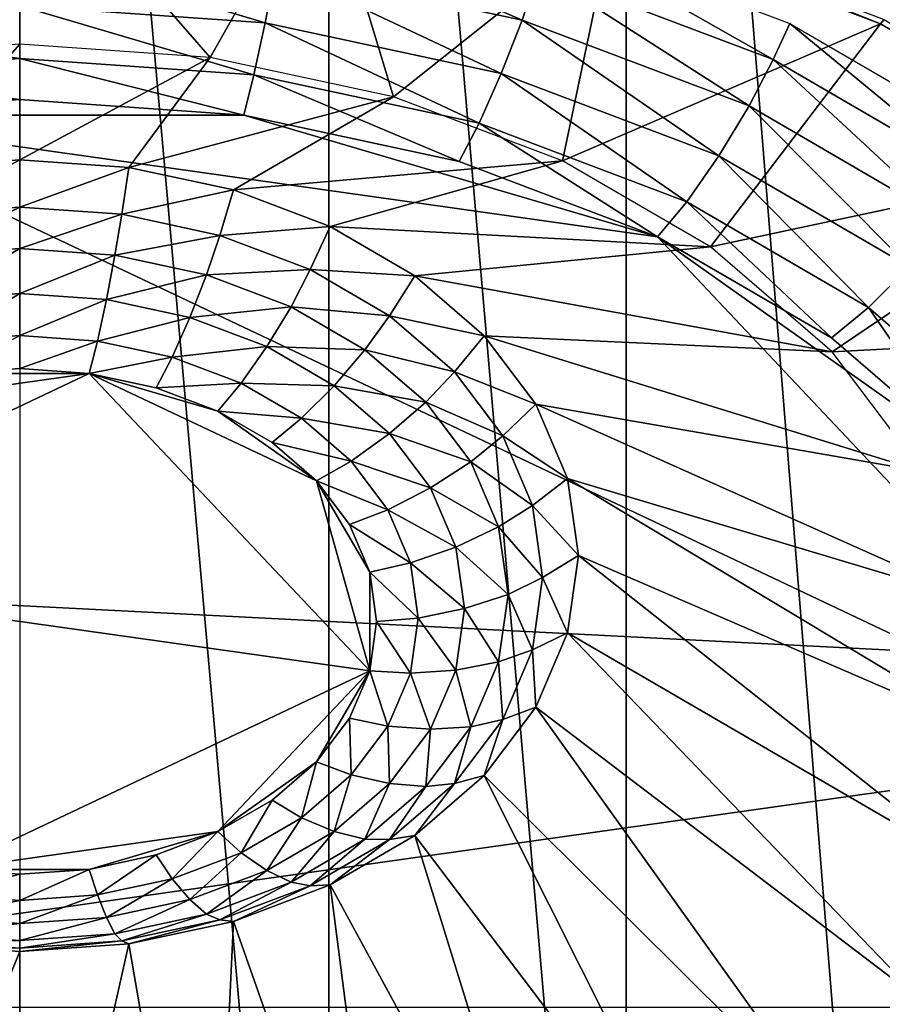
# Model space of a CAD drawing. Extents: x -0.77 to 0.46, y -0.04 to 0.05.
# Drawn here: x 0.1 to 0.11, y -0.03 to -0.01 of the extents above; entities that cross this region are included whole.
import ezdxf

# ---------------------------------------------------------------- set-up
doc = ezdxf.new("R2010")
doc.units = 0
doc.header["$MEASUREMENT"] = 0
doc.layers.get('0').update_dxf_attribs({"linetype": 'CONTINUOUS'})

msp = doc.modelspace()

# ---------------------------------------------------------------- linework, layer by layer
for points in [[(0.230498, 0.039, 0.035416), (0.230498, -0.039, 0.035416), (-0.772045, -0.039, 0.035416)], [(0.230498, 0.039, 0.035416), (-0.772045, -0.039, 0.035416), (-0.772045, 0.039, 0.035416)], [(0.230498, -0.02518, 0.062448), (0.230498, 0.02518, 0.062448), (-0.754452, 0.025179, 0.062448)], [(0.230498, -0.02518, 0.062448), (-0.754452, 0.025179, 0.062448), (-0.754452, -0.02518, 0.062448)], [(0.113942, -0.039189, -0.036834), (0.113942, 0.019255, 0.021829), (0.109361, 0.01752, 0.023557)], [(0.109361, -0.040924, -0.035105), (0.109361, 0.01752, 0.023557), (0.10439, 0.016452, 0.024622)], [(0.113942, -0.039189, -0.036834), (0.109361, 0.01752, 0.023557), (0.109361, -0.040924, -0.035105)], [(0.10439, -0.041992, -0.034041), (0.10439, 0.016452, 0.024622), (0.09922, 0.016091, 0.024981)], [(0.109361, -0.040924, -0.035105), (0.10439, 0.016452, 0.024622), (0.10439, -0.041992, -0.034041)], [(0.10439, -0.041992, -0.034041), (0.09922, 0.016091, 0.024981), (0.09922, -0.042353, -0.033682)], [(0.09922, -0.005652, -0.071088), (0.104273, -0.006004, -0.070737), (0.102407, -0.009303, -0.060756)], [(0.09922, -0.005652, -0.071088), (0.102407, -0.009303, -0.060756), (0.09922, -0.009081, -0.060977)], [(0.104273, -0.006004, -0.070737), (0.105471, -0.009962, -0.0601), (0.102407, -0.009303, -0.060756)], [(0.104273, -0.006004, -0.070737), (0.109132, -0.007048, -0.069696), (0.105471, -0.009962, -0.0601)], [(0.10762, -0.008678, -0.066163), (0.103502, -0.007793, -0.067045), (0.103643, -0.006941, -0.067193)], [(0.10762, -0.008678, -0.066163), (0.103643, -0.006941, -0.067193), (0.107897, -0.007855, -0.066283)], [(0.109132, -0.007048, -0.069696), (0.108295, -0.011031, -0.059034), (0.105471, -0.009962, -0.0601)], [(0.109132, -0.007048, -0.069696), (0.11361, -0.008744, -0.068007), (0.108295, -0.011031, -0.059034)], [(0.109176, -0.006964, -0.069764), (0.11361, -0.008744, -0.068007), (0.109132, -0.007048, -0.069696)], [(0.11361, -0.008744, -0.068007), (0.109132, -0.007048, -0.069696), (0.109132, -0.007048, -0.069696)], [(0.11361, -0.008744, -0.068007), (0.109132, -0.007048, -0.069696), (0.11361, -0.008744, -0.068007)], [(0.109176, -0.006964, -0.069764), (0.113674, -0.008667, -0.068067), (0.11361, -0.008744, -0.068007)], [(0.108089, -0.007219, -0.066302), (0.111817, -0.00934, -0.064804), (0.107897, -0.007855, -0.066283)], [(0.108089, -0.007219, -0.066302), (0.112096, -0.008736, -0.06479), (0.111817, -0.00934, -0.064804)], [(0.103324, -0.008725, -0.06671), (0.09922, -0.008439, -0.066995), (0.09922, -0.007494, -0.067342)], [(0.103324, -0.008725, -0.06671), (0.09922, -0.007494, -0.067342), (0.103502, -0.007793, -0.067045)], [(0.09922, -0.008439, -0.066995), (0.095116, -0.008725, -0.06671), (0.094937, -0.007793, -0.067045)], [(0.107271, -0.009573, -0.065865), (0.103324, -0.008725, -0.06671), (0.103502, -0.007793, -0.067045)], [(0.107271, -0.009573, -0.065865), (0.103502, -0.007793, -0.067045), (0.10762, -0.008678, -0.066163)], [(0.111416, -0.010115, -0.064731), (0.10762, -0.008678, -0.066163), (0.107897, -0.007855, -0.066283)], [(0.111416, -0.010115, -0.064731), (0.107897, -0.007855, -0.066283), (0.111817, -0.00934, -0.064804)], [(0.09922, -0.009322, -0.066512), (0.095116, -0.008725, -0.06671), (0.09922, -0.008439, -0.066995)], [(0.103136, -0.009595, -0.066239), (0.09922, -0.009322, -0.066512), (0.09922, -0.008439, -0.066995)], [(0.103136, -0.009595, -0.066239), (0.09922, -0.008439, -0.066995), (0.103324, -0.008725, -0.06671)], [(0.110908, -0.01095, -0.064493), (0.107271, -0.009573, -0.065865), (0.10762, -0.008678, -0.066163)], [(0.110908, -0.01095, -0.064493), (0.10762, -0.008678, -0.066163), (0.111416, -0.010115, -0.064731)], [(0.113674, -0.008667, -0.068067), (0.117534, -0.011026, -0.065734), (0.11361, -0.008744, -0.068007)], [(0.09922, -0.009322, -0.066512), (0.095304, -0.009595, -0.066239), (0.095116, -0.008725, -0.06671)], [(0.106901, -0.010404, -0.065433), (0.103136, -0.009595, -0.066239), (0.103324, -0.008725, -0.06671)], [(0.106901, -0.010404, -0.065433), (0.103324, -0.008725, -0.06671), (0.107271, -0.009573, -0.065865)], [(0.11361, -0.008744, -0.068007), (0.110771, -0.01247, -0.0576), (0.108295, -0.011031, -0.059034)], [(0.11361, -0.008744, -0.068007), (0.117534, -0.011026, -0.065734), (0.110771, -0.01247, -0.0576)], [(0.112096, -0.008736, -0.06479), (0.115253, -0.011337, -0.062814), (0.111817, -0.00934, -0.064804)], [(0.112096, -0.008736, -0.06479), (0.115608, -0.010778, -0.062756), (0.115253, -0.011337, -0.062814)], [(0.117534, -0.011026, -0.065734), (0.11361, -0.008744, -0.068007), (0.11361, -0.008744, -0.068007)], [(0.117534, -0.011026, -0.065734), (0.11361, -0.008744, -0.068007), (0.117534, -0.011026, -0.065734)], [(0.097398, -0.011141, -0.052881), (0.09922, -0.009081, -0.060977), (0.096033, -0.009303, -0.060756)], [(0.097398, -0.011141, -0.052881), (0.09922, -0.011014, -0.053007), (0.09922, -0.009081, -0.060977)], [(0.09922, -0.011014, -0.053007), (0.102407, -0.009303, -0.060756), (0.09922, -0.009081, -0.060977)], [(0.09922, -0.010009, -0.065966), (0.095304, -0.009595, -0.066239), (0.09922, -0.009322, -0.066512)], [(0.09922, -0.011014, -0.053007), (0.101042, -0.011141, -0.052881), (0.102407, -0.009303, -0.060756)], [(0.102965, -0.010271, -0.065706), (0.09922, -0.010009, -0.065966), (0.09922, -0.009322, -0.066512)], [(0.102965, -0.010271, -0.065706), (0.09922, -0.009322, -0.066512), (0.103136, -0.009595, -0.066239)], [(0.101042, -0.011141, -0.052881), (0.105471, -0.009962, -0.0601), (0.102407, -0.009303, -0.060756)], [(0.114742, -0.012049, -0.062805), (0.111416, -0.010115, -0.064731), (0.111817, -0.00934, -0.064804)], [(0.114742, -0.012049, -0.062805), (0.111817, -0.00934, -0.064804), (0.115253, -0.011337, -0.062814)], [(0.09922, -0.010009, -0.065966), (0.095474, -0.010271, -0.065706), (0.095304, -0.009595, -0.066239)], [(0.106567, -0.011045, -0.064935), (0.102965, -0.010271, -0.065706), (0.103136, -0.009595, -0.066239)], [(0.106567, -0.011045, -0.064935), (0.103136, -0.009595, -0.066239), (0.106901, -0.010404, -0.065433)], [(0.110371, -0.011718, -0.064124), (0.106901, -0.010404, -0.065433), (0.107271, -0.009573, -0.065865)], [(0.110371, -0.011718, -0.064124), (0.107271, -0.009573, -0.065865), (0.110908, -0.01095, -0.064493)], [(0.095474, -0.010271, -0.065706), (0.09922, -0.010009, -0.065966), (0.102965, -0.010271, -0.065706)], [(0.101042, -0.011141, -0.052881), (0.102795, -0.011517, -0.052505), (0.105471, -0.009962, -0.0601)], [(0.102795, -0.011517, -0.052505), (0.108295, -0.011031, -0.059034), (0.105471, -0.009962, -0.0601)], [(0.114096, -0.012804, -0.062646), (0.110908, -0.01095, -0.064493), (0.111416, -0.010115, -0.064731)], [(0.114096, -0.012804, -0.062646), (0.111416, -0.010115, -0.064731), (0.114742, -0.012049, -0.062805)], [(0.08039, -0.026264, -0.049772), (0.095474, -0.010271, -0.065706), (0.11805, -0.020957, -0.055059)], [(0.095474, -0.010271, -0.065706), (0.102965, -0.010271, -0.065706), (0.109886, -0.012301, -0.063682)], [(0.095474, -0.010271, -0.065706), (0.109886, -0.012301, -0.063682), (0.11805, -0.020957, -0.055059)], [(0.102965, -0.010271, -0.065706), (0.106567, -0.011045, -0.064935), (0.109886, -0.012301, -0.063682)], [(0.109886, -0.012301, -0.063682), (0.106567, -0.011045, -0.064935), (0.106901, -0.010404, -0.065433)], [(0.109886, -0.012301, -0.063682), (0.106901, -0.010404, -0.065433), (0.110371, -0.011718, -0.064124)], [(0.09922, -0.011014, -0.053007), (0.097398, -0.011141, -0.052881), (0.097515, -0.011926, -0.052834)], [(0.09922, -0.011014, -0.053007), (0.097515, -0.011926, -0.052834), (0.09922, -0.011807, -0.052953)], [(0.101042, -0.011141, -0.052881), (0.09922, -0.011014, -0.053007), (0.09922, -0.011807, -0.052953)], [(0.113412, -0.013486, -0.062363), (0.110371, -0.011718, -0.064124), (0.110908, -0.01095, -0.064493)], [(0.117534, -0.011026, -0.065734), (0.112802, -0.014224, -0.055853), (0.110771, -0.01247, -0.0576)], [(0.113412, -0.013486, -0.062363), (0.110908, -0.01095, -0.064493), (0.114096, -0.012804, -0.062646)], [(0.117534, -0.011026, -0.065734), (0.120756, -0.013806, -0.062964), (0.112802, -0.014224, -0.055853)], [(0.101042, -0.011141, -0.052881), (0.09922, -0.011807, -0.052953), (0.100925, -0.011926, -0.052834)], [(0.102795, -0.011517, -0.052505), (0.101042, -0.011141, -0.052881), (0.100925, -0.011926, -0.052834)], [(0.102795, -0.011517, -0.052505), (0.10441, -0.012129, -0.051896), (0.108295, -0.011031, -0.059034)], [(0.10441, -0.012129, -0.051896), (0.110771, -0.01247, -0.0576), (0.108295, -0.011031, -0.059034)], [(0.102795, -0.011517, -0.052505), (0.100925, -0.011926, -0.052834), (0.102565, -0.012278, -0.052483)], [(0.10441, -0.012129, -0.051896), (0.102795, -0.011517, -0.052505), (0.102565, -0.012278, -0.052483)], [(0.097627, -0.012606, -0.052716), (0.09922, -0.011807, -0.052953), (0.097515, -0.011926, -0.052834)], [(0.097627, -0.012606, -0.052716), (0.09922, -0.012495, -0.052826), (0.09922, -0.011807, -0.052953)], [(0.09922, -0.012495, -0.052826), (0.100925, -0.011926, -0.052834), (0.09922, -0.011807, -0.052953)], [(0.112795, -0.013993, -0.061997), (0.109886, -0.012301, -0.063682), (0.110371, -0.011718, -0.064124)], [(0.112795, -0.013993, -0.061997), (0.110371, -0.011718, -0.064124), (0.113412, -0.013486, -0.062363)], [(0.09922, -0.012495, -0.052826), (0.100813, -0.012606, -0.052716), (0.100925, -0.011926, -0.052834)], [(0.100813, -0.012606, -0.052716), (0.102565, -0.012278, -0.052483), (0.100925, -0.011926, -0.052834)], [(0.10441, -0.012129, -0.051896), (0.102565, -0.012278, -0.052483), (0.104076, -0.012851, -0.051913)], [(0.105825, -0.012952, -0.051076), (0.10441, -0.012129, -0.051896), (0.104076, -0.012851, -0.051913)], [(0.10441, -0.012129, -0.051896), (0.105825, -0.012952, -0.051076), (0.110771, -0.01247, -0.0576)], [(0.100813, -0.012606, -0.052716), (0.102344, -0.012935, -0.052388), (0.102565, -0.012278, -0.052483)], [(0.102344, -0.012935, -0.052388), (0.104076, -0.012851, -0.051913), (0.102565, -0.012278, -0.052483)], [(0.109886, -0.012301, -0.063682), (0.112795, -0.013993, -0.061997), (0.115183, -0.016054, -0.059944)], [(0.109886, -0.012301, -0.063682), (0.115183, -0.016054, -0.059944), (0.11805, -0.020957, -0.055059)], [(0.09777, -0.01335, -0.052448), (0.09922, -0.012495, -0.052826), (0.097627, -0.012606, -0.052716)], [(0.09777, -0.01335, -0.052448), (0.09922, -0.013249, -0.052549), (0.09922, -0.012495, -0.052826)], [(0.09922, -0.013249, -0.052549), (0.100813, -0.012606, -0.052716), (0.09922, -0.012495, -0.052826)], [(0.105825, -0.012952, -0.051076), (0.112802, -0.014224, -0.055853), (0.110771, -0.01247, -0.0576)], [(0.09922, -0.013249, -0.052549), (0.10067, -0.01335, -0.052448), (0.100813, -0.012606, -0.052716)], [(0.10067, -0.01335, -0.052448), (0.102344, -0.012935, -0.052388), (0.100813, -0.012606, -0.052716)], [(0.115908, -0.015641, -0.060216), (0.113412, -0.013486, -0.062363), (0.114096, -0.012804, -0.062646)], [(0.10067, -0.01335, -0.052448), (0.102065, -0.01365, -0.05215), (0.102344, -0.012935, -0.052388)], [(0.102065, -0.01365, -0.05215), (0.103756, -0.01347, -0.051855), (0.102344, -0.012935, -0.052388)], [(0.102344, -0.012935, -0.052388), (0.103756, -0.01347, -0.051855), (0.104076, -0.012851, -0.051913)], [(0.103756, -0.01347, -0.051855), (0.1054, -0.013621, -0.051146), (0.104076, -0.012851, -0.051913)], [(0.105825, -0.012952, -0.051076), (0.104076, -0.012851, -0.051913), (0.1054, -0.013621, -0.051146)], [(0.106987, -0.013955, -0.050077), (0.105825, -0.012952, -0.051076), (0.1054, -0.013621, -0.051146)], [(0.105825, -0.012952, -0.051076), (0.106987, -0.013955, -0.050077), (0.112802, -0.014224, -0.055853)], [(0.09792, -0.014045, -0.052073), (0.09922, -0.013249, -0.052549), (0.09777, -0.01335, -0.052448)], [(0.09792, -0.014045, -0.052073), (0.09922, -0.013954, -0.052164), (0.09922, -0.013249, -0.052549)], [(0.09922, -0.013954, -0.052164), (0.10067, -0.01335, -0.052448), (0.09922, -0.013249, -0.052549)], [(0.09922, -0.013954, -0.052164), (0.10052, -0.014045, -0.052073), (0.10067, -0.01335, -0.052448)], [(0.10052, -0.014045, -0.052073), (0.102065, -0.01365, -0.05215), (0.10067, -0.01335, -0.052448)], [(0.102065, -0.01365, -0.05215), (0.10335, -0.014137, -0.051665), (0.103756, -0.01347, -0.051855)], [(0.10335, -0.014137, -0.051665), (0.104993, -0.014189, -0.051139), (0.103756, -0.01347, -0.051855)], [(0.103756, -0.01347, -0.051855), (0.104993, -0.014189, -0.051139), (0.1054, -0.013621, -0.051146)], [(0.115183, -0.016054, -0.059944), (0.112795, -0.013993, -0.061997), (0.113412, -0.013486, -0.062363)], [(0.115183, -0.016054, -0.059944), (0.113412, -0.013486, -0.062363), (0.115908, -0.015641, -0.060216)], [(0.10052, -0.014045, -0.052073), (0.10177, -0.014313, -0.051806), (0.102065, -0.01365, -0.05215)], [(0.10177, -0.014313, -0.051806), (0.10335, -0.014137, -0.051665), (0.102065, -0.01365, -0.05215)], [(0.104993, -0.014189, -0.051139), (0.106487, -0.014559, -0.050211), (0.1054, -0.013621, -0.051146)], [(0.106987, -0.013955, -0.050077), (0.1054, -0.013621, -0.051146), (0.106487, -0.014559, -0.050211)], [(0.120756, -0.013806, -0.062964), (0.114312, -0.016225, -0.05386), (0.112802, -0.014224, -0.055853)], [(0.098056, -0.014584, -0.051647), (0.09922, -0.013954, -0.052164), (0.09792, -0.014045, -0.052073)], [(0.098056, -0.014584, -0.051647), (0.09922, -0.014503, -0.051728), (0.09922, -0.013954, -0.052164)], [(0.09922, -0.014503, -0.051728), (0.10052, -0.014045, -0.052073), (0.09922, -0.013954, -0.052164)], [(0.10785, -0.015099, -0.048937), (0.106987, -0.013955, -0.050077), (0.106487, -0.014559, -0.050211)], [(0.106987, -0.013955, -0.050077), (0.10785, -0.015099, -0.048937), (0.114312, -0.016225, -0.05386)], [(0.106987, -0.013955, -0.050077), (0.114312, -0.016225, -0.05386), (0.112802, -0.014224, -0.055853)], [(0.09922, -0.014503, -0.051728), (0.100384, -0.014584, -0.051647), (0.10052, -0.014045, -0.052073)], [(0.100384, -0.014584, -0.051647), (0.10177, -0.014313, -0.051806), (0.10052, -0.014045, -0.052073)], [(0.10177, -0.014313, -0.051806), (0.102921, -0.01475, -0.051371), (0.10335, -0.014137, -0.051665)], [(0.102921, -0.01475, -0.051371), (0.104477, -0.014792, -0.051012), (0.10335, -0.014137, -0.051665)], [(0.10335, -0.014137, -0.051665), (0.104477, -0.014792, -0.051012), (0.104993, -0.014189, -0.051139)], [(0.100384, -0.014584, -0.051647), (0.101503, -0.014825, -0.051407), (0.10177, -0.014313, -0.051806)], [(0.101503, -0.014825, -0.051407), (0.102921, -0.01475, -0.051371), (0.10177, -0.014313, -0.051806)], [(0.104477, -0.014792, -0.051012), (0.106008, -0.015065, -0.050266), (0.104993, -0.014189, -0.051139)], [(0.104993, -0.014189, -0.051139), (0.106008, -0.015065, -0.050266), (0.106487, -0.014559, -0.050211)], [(0.100384, -0.014584, -0.051647), (0.095905, -0.015215, -0.051018), (0.093368, -0.017905, -0.048339)], [(0.105072, -0.019554, -0.046696), (0.100384, -0.014584, -0.051647), (0.093368, -0.017905, -0.048339)], [(0.100384, -0.014584, -0.051647), (0.098056, -0.014584, -0.051647), (0.095905, -0.015215, -0.051018)], [(0.100384, -0.014584, -0.051647), (0.09922, -0.014503, -0.051728), (0.098056, -0.014584, -0.051647)], [(0.102535, -0.015215, -0.051018), (0.101503, -0.014825, -0.051407), (0.100384, -0.014584, -0.051647)], [(0.104181, -0.016381, -0.049857), (0.102535, -0.015215, -0.051018), (0.100384, -0.014584, -0.051647)], [(0.105072, -0.019554, -0.046696), (0.104181, -0.016381, -0.049857), (0.100384, -0.014584, -0.051647)], [(0.106008, -0.015065, -0.050266), (0.107295, -0.015629, -0.049145), (0.106487, -0.014559, -0.050211)], [(0.10785, -0.015099, -0.048937), (0.106487, -0.014559, -0.050211), (0.107295, -0.015629, -0.049145)], [(0.101503, -0.014825, -0.051407), (0.102535, -0.015215, -0.051018), (0.102921, -0.01475, -0.051371)], [(0.102535, -0.015215, -0.051018), (0.103931, -0.015336, -0.050786), (0.102921, -0.01475, -0.051371)], [(0.102921, -0.01475, -0.051371), (0.103931, -0.015336, -0.050786), (0.104477, -0.014792, -0.051012)], [(0.103931, -0.015336, -0.050786), (0.105401, -0.01559, -0.050217), (0.104477, -0.014792, -0.051012)], [(0.104477, -0.014792, -0.051012), (0.105401, -0.01559, -0.050217), (0.106008, -0.015065, -0.050266)], [(0.105401, -0.01559, -0.050217), (0.106762, -0.016065, -0.049269), (0.106008, -0.015065, -0.050266)], [(0.106008, -0.015065, -0.050266), (0.106762, -0.016065, -0.049269), (0.107295, -0.015629, -0.049145)], [(0.108381, -0.01634, -0.047701), (0.10785, -0.015099, -0.048937), (0.107295, -0.015629, -0.049145)], [(0.10785, -0.015099, -0.048937), (0.108381, -0.01634, -0.047701), (0.115241, -0.018396, -0.051697)], [(0.10785, -0.015099, -0.048937), (0.115241, -0.018396, -0.051697), (0.114312, -0.016225, -0.05386)], [(0.104181, -0.016381, -0.049857), (0.103439, -0.015741, -0.050495), (0.102535, -0.015215, -0.051018)], [(0.102535, -0.015215, -0.051018), (0.103439, -0.015741, -0.050495), (0.103931, -0.015336, -0.050786)], [(0.103439, -0.015741, -0.050495), (0.10476, -0.016052, -0.050074), (0.103931, -0.015336, -0.050786)], [(0.103931, -0.015336, -0.050786), (0.10476, -0.016052, -0.050074), (0.105401, -0.01559, -0.050217)], [(0.10476, -0.016052, -0.050074), (0.106088, -0.0165, -0.04931), (0.105401, -0.01559, -0.050217)], [(0.105401, -0.01559, -0.050217), (0.106088, -0.0165, -0.04931), (0.106762, -0.016065, -0.049269)], [(0.106762, -0.016065, -0.049269), (0.107793, -0.016791, -0.047987), (0.107295, -0.015629, -0.049145)], [(0.108381, -0.01634, -0.047701), (0.107295, -0.015629, -0.049145), (0.107793, -0.016791, -0.047987)], [(0.103439, -0.015741, -0.050495), (0.104181, -0.016381, -0.049857), (0.10476, -0.016052, -0.050074)], [(0.104181, -0.016381, -0.049857), (0.105375, -0.016868, -0.049261), (0.10476, -0.016052, -0.050074)], [(0.10476, -0.016052, -0.050074), (0.105375, -0.016868, -0.049261), (0.106088, -0.0165, -0.04931)], [(0.106088, -0.0165, -0.04931), (0.107227, -0.01715, -0.048189), (0.106762, -0.016065, -0.049269)], [(0.106762, -0.016065, -0.049269), (0.107227, -0.01715, -0.048189), (0.107793, -0.016791, -0.047987)], [(0.105072, -0.017905, -0.048339), (0.104732, -0.017112, -0.049129), (0.104181, -0.016381, -0.049857)], [(0.105072, -0.019554, -0.046696), (0.105072, -0.017905, -0.048339), (0.104181, -0.016381, -0.049857)], [(0.104181, -0.016381, -0.049857), (0.104732, -0.017112, -0.049129), (0.105375, -0.016868, -0.049261)], [(0.108561, -0.017631, -0.046415), (0.108381, -0.01634, -0.047701), (0.107793, -0.016791, -0.047987)], [(0.108381, -0.01634, -0.047701), (0.108561, -0.017631, -0.046415), (0.115555, -0.020653, -0.049448)], [(0.108381, -0.01634, -0.047701), (0.115555, -0.020653, -0.049448), (0.115241, -0.018396, -0.051697)], [(0.105375, -0.016868, -0.049261), (0.106511, -0.017488, -0.048326), (0.106088, -0.0165, -0.04931)], [(0.106088, -0.0165, -0.04931), (0.106511, -0.017488, -0.048326), (0.107227, -0.01715, -0.048189)], [(0.104732, -0.017112, -0.049129), (0.105754, -0.017753, -0.048379), (0.105375, -0.016868, -0.049261)], [(0.105375, -0.016868, -0.049261), (0.105754, -0.017753, -0.048379), (0.106511, -0.017488, -0.048326)], [(0.107227, -0.01715, -0.048189), (0.107961, -0.017999, -0.046784), (0.107793, -0.016791, -0.047987)], [(0.108561, -0.017631, -0.046415), (0.107793, -0.016791, -0.047987), (0.107961, -0.017999, -0.046784)], [(0.104732, -0.017112, -0.049129), (0.105072, -0.017905, -0.048339), (0.105754, -0.017753, -0.048379)], [(0.106511, -0.017488, -0.048326), (0.107384, -0.018279, -0.047064), (0.107227, -0.01715, -0.048189)], [(0.107227, -0.01715, -0.048189), (0.107384, -0.018279, -0.047064), (0.107961, -0.017999, -0.046784)], [(0.105754, -0.017753, -0.048379), (0.106654, -0.018516, -0.047302), (0.106511, -0.017488, -0.048326)], [(0.106511, -0.017488, -0.048326), (0.106654, -0.018516, -0.047302), (0.107384, -0.018279, -0.047064)], [(0.105072, -0.017905, -0.048339), (0.105882, -0.018674, -0.047461), (0.105754, -0.017753, -0.048379)], [(0.105754, -0.017753, -0.048379), (0.105882, -0.018674, -0.047461), (0.106654, -0.018516, -0.047302)], [(0.108381, -0.018922, -0.045128), (0.108561, -0.017631, -0.046415), (0.107961, -0.017999, -0.046784)], [(0.108561, -0.017631, -0.046415), (0.108381, -0.018922, -0.045128), (0.115241, -0.022911, -0.047199)], [(0.108561, -0.017631, -0.046415), (0.115241, -0.022911, -0.047199), (0.115555, -0.020653, -0.049448)], [(0.093368, -0.017905, -0.048339), (0.098056, -0.022875, -0.043387), (0.105072, -0.019554, -0.046696)], [(0.105072, -0.019554, -0.046696), (0.105186, -0.01873, -0.047517), (0.105072, -0.017905, -0.048339)], [(0.105072, -0.017905, -0.048339), (0.105186, -0.01873, -0.047517), (0.105882, -0.018674, -0.047461)], [(0.107384, -0.018279, -0.047064), (0.107793, -0.019207, -0.04558), (0.107961, -0.017999, -0.046784)], [(0.108381, -0.018922, -0.045128), (0.107961, -0.017999, -0.046784), (0.107793, -0.019207, -0.04558)], [(0.106654, -0.018516, -0.047302), (0.107227, -0.019407, -0.04594), (0.107384, -0.018279, -0.047064)], [(0.107384, -0.018279, -0.047064), (0.107227, -0.019407, -0.04594), (0.107793, -0.019207, -0.04558)], [(0.105882, -0.018674, -0.047461), (0.106511, -0.019543, -0.046279), (0.106654, -0.018516, -0.047302)], [(0.106654, -0.018516, -0.047302), (0.106511, -0.019543, -0.046279), (0.107227, -0.019407, -0.04594)], [(0.105186, -0.01873, -0.047517), (0.105072, -0.019554, -0.046696), (0.105754, -0.019595, -0.046544)], [(0.105186, -0.01873, -0.047517), (0.105754, -0.019595, -0.046544), (0.105882, -0.018674, -0.047461)], [(0.105882, -0.018674, -0.047461), (0.105754, -0.019595, -0.046544), (0.106511, -0.019543, -0.046279)], [(0.10785, -0.020164, -0.043892), (0.108381, -0.018922, -0.045128), (0.107793, -0.019207, -0.04558)], [(0.108381, -0.018922, -0.045128), (0.10785, -0.020164, -0.043892), (0.114312, -0.025082, -0.045036)], [(0.108381, -0.018922, -0.045128), (0.114312, -0.025082, -0.045036), (0.115241, -0.022911, -0.047199)], [(0.107227, -0.019407, -0.04594), (0.107295, -0.020369, -0.044423), (0.107793, -0.019207, -0.04558)], [(0.10785, -0.020164, -0.043892), (0.107793, -0.019207, -0.04558), (0.107295, -0.020369, -0.044423)], [(0.106511, -0.019543, -0.046279), (0.106762, -0.020492, -0.044859), (0.107227, -0.019407, -0.04594)], [(0.107227, -0.019407, -0.04594), (0.106762, -0.020492, -0.044859), (0.107295, -0.020369, -0.044423)], [(0.098056, -0.022875, -0.043387), (0.102535, -0.022244, -0.044016), (0.105072, -0.019554, -0.046696)], [(0.102535, -0.022244, -0.044016), (0.104181, -0.021078, -0.045178), (0.105072, -0.019554, -0.046696)], [(0.104181, -0.021078, -0.045178), (0.104732, -0.020347, -0.045906), (0.105072, -0.019554, -0.046696)], [(0.105072, -0.019554, -0.046696), (0.104732, -0.020347, -0.045906), (0.105375, -0.02048, -0.045662)], [(0.105072, -0.019554, -0.046696), (0.105375, -0.02048, -0.045662), (0.105754, -0.019595, -0.046544)], [(0.105754, -0.019595, -0.046544), (0.106088, -0.020531, -0.045294), (0.106511, -0.019543, -0.046279)], [(0.106511, -0.019543, -0.046279), (0.106088, -0.020531, -0.045294), (0.106762, -0.020492, -0.044859)], [(0.105754, -0.019595, -0.046544), (0.105375, -0.02048, -0.045662), (0.106088, -0.020531, -0.045294)], [(0.10785, -0.020164, -0.043892), (0.106987, -0.021308, -0.042752), (0.112802, -0.027083, -0.043043)], [(0.106987, -0.021308, -0.042752), (0.10785, -0.020164, -0.043892), (0.107295, -0.020369, -0.044423)], [(0.10785, -0.020164, -0.043892), (0.112802, -0.027083, -0.043043), (0.114312, -0.025082, -0.045036)], [(0.104732, -0.020347, -0.045906), (0.104181, -0.021078, -0.045178), (0.10476, -0.021296, -0.044849)], [(0.104732, -0.020347, -0.045906), (0.10476, -0.021296, -0.044849), (0.105375, -0.02048, -0.045662)], [(0.106987, -0.021308, -0.042752), (0.107295, -0.020369, -0.044423), (0.106487, -0.021439, -0.043357)], [(0.106762, -0.020492, -0.044859), (0.106487, -0.021439, -0.043357), (0.107295, -0.020369, -0.044423)], [(0.105375, -0.02048, -0.045662), (0.10476, -0.021296, -0.044849), (0.105401, -0.021442, -0.044387)], [(0.105375, -0.02048, -0.045662), (0.105401, -0.021442, -0.044387), (0.106088, -0.020531, -0.045294)], [(0.106088, -0.020531, -0.045294), (0.105401, -0.021442, -0.044387), (0.106008, -0.021492, -0.043863)], [(0.106088, -0.020531, -0.045294), (0.106008, -0.021492, -0.043863), (0.106762, -0.020492, -0.044859)], [(0.106762, -0.020492, -0.044859), (0.106008, -0.021492, -0.043863), (0.106487, -0.021439, -0.043357)], [(0.11805, -0.020957, -0.055059), (0.102965, -0.03695, -0.039126), (0.08039, -0.026264, -0.049772)], [(0.11805, -0.020957, -0.055059), (0.115183, -0.031166, -0.044888), (0.102965, -0.03695, -0.039126)], [(0.102535, -0.022244, -0.044016), (0.103439, -0.021718, -0.04454), (0.104181, -0.021078, -0.045178)], [(0.104181, -0.021078, -0.045178), (0.103439, -0.021718, -0.04454), (0.103931, -0.022011, -0.044136)], [(0.104181, -0.021078, -0.045178), (0.103931, -0.022011, -0.044136), (0.10476, -0.021296, -0.044849)], [(0.10476, -0.021296, -0.044849), (0.103931, -0.022011, -0.044136), (0.104477, -0.02224, -0.043592)], [(0.10476, -0.021296, -0.044849), (0.104477, -0.02224, -0.043592), (0.105401, -0.021442, -0.044387)], [(0.106987, -0.021308, -0.042752), (0.105825, -0.02231, -0.041753), (0.110771, -0.028836, -0.041296)], [(0.105825, -0.02231, -0.041753), (0.106987, -0.021308, -0.042752), (0.106487, -0.021439, -0.043357)], [(0.106987, -0.021308, -0.042752), (0.110771, -0.028836, -0.041296), (0.112802, -0.027083, -0.043043)], [(0.105401, -0.021442, -0.044387), (0.104477, -0.02224, -0.043592), (0.104993, -0.022368, -0.04299)], [(0.105401, -0.021442, -0.044387), (0.104993, -0.022368, -0.04299), (0.106008, -0.021492, -0.043863)], [(0.106008, -0.021492, -0.043863), (0.104993, -0.022368, -0.04299), (0.1054, -0.022377, -0.042422)], [(0.105825, -0.02231, -0.041753), (0.106487, -0.021439, -0.043357), (0.1054, -0.022377, -0.042422)], [(0.106008, -0.021492, -0.043863), (0.1054, -0.022377, -0.042422), (0.106487, -0.021439, -0.043357)], [(0.103439, -0.021718, -0.04454), (0.102535, -0.022244, -0.044016), (0.102921, -0.022598, -0.043551)], [(0.103439, -0.021718, -0.04454), (0.102921, -0.022598, -0.043551), (0.103931, -0.022011, -0.044136)], [(0.103931, -0.022011, -0.044136), (0.102921, -0.022598, -0.043551), (0.10335, -0.022895, -0.04294)], [(0.103931, -0.022011, -0.044136), (0.10335, -0.022895, -0.04294), (0.104477, -0.02224, -0.043592)], [(0.098056, -0.022875, -0.043387), (0.100384, -0.022875, -0.043387), (0.102535, -0.022244, -0.044016)], [(0.100384, -0.022875, -0.043387), (0.101503, -0.022634, -0.043627), (0.102535, -0.022244, -0.044016)], [(0.102535, -0.022244, -0.044016), (0.101503, -0.022634, -0.043627), (0.10177, -0.023035, -0.043117)], [(0.102535, -0.022244, -0.044016), (0.10177, -0.023035, -0.043117), (0.102921, -0.022598, -0.043551)], [(0.104477, -0.02224, -0.043592), (0.10335, -0.022895, -0.04294), (0.103756, -0.023087, -0.042274)], [(0.104477, -0.02224, -0.043592), (0.103756, -0.023087, -0.042274), (0.104993, -0.022368, -0.04299)], [(0.104993, -0.022368, -0.04299), (0.103756, -0.023087, -0.042274), (0.104076, -0.023148, -0.041655)], [(0.104993, -0.022368, -0.04299), (0.104076, -0.023148, -0.041655), (0.1054, -0.022377, -0.042422)], [(0.10441, -0.023133, -0.040933), (0.1054, -0.022377, -0.042422), (0.104076, -0.023148, -0.041655)], [(0.105825, -0.02231, -0.041753), (0.10441, -0.023133, -0.040933), (0.108295, -0.030275, -0.039862)], [(0.10441, -0.023133, -0.040933), (0.105825, -0.02231, -0.041753), (0.1054, -0.022377, -0.042422)], [(0.105825, -0.02231, -0.041753), (0.108295, -0.030275, -0.039862), (0.110771, -0.028836, -0.041296)], [(0.101503, -0.022634, -0.043627), (0.100384, -0.022875, -0.043387), (0.10052, -0.023303, -0.042849)], [(0.101503, -0.022634, -0.043627), (0.10052, -0.023303, -0.042849), (0.10177, -0.023035, -0.043117)], [(0.102921, -0.022598, -0.043551), (0.10177, -0.023035, -0.043117), (0.102065, -0.023381, -0.042455)], [(0.102921, -0.022598, -0.043551), (0.102065, -0.023381, -0.042455), (0.10335, -0.022895, -0.04294)], [(0.09922, -0.022956, -0.043306), (0.098056, -0.022875, -0.043387), (0.09792, -0.023303, -0.042849)], [(0.098056, -0.022875, -0.043387), (0.09922, -0.022956, -0.043306), (0.100384, -0.022875, -0.043387)], [(0.100384, -0.022875, -0.043387), (0.09922, -0.022956, -0.043306), (0.09922, -0.023394, -0.042759)], [(0.100384, -0.022875, -0.043387), (0.09922, -0.023394, -0.042759), (0.10052, -0.023303, -0.042849)], [(0.09922, -0.022956, -0.043306), (0.09792, -0.023303, -0.042849), (0.09922, -0.023394, -0.042759)], [(0.10177, -0.023035, -0.043117), (0.10052, -0.023303, -0.042849), (0.10067, -0.023681, -0.042156)], [(0.10177, -0.023035, -0.043117), (0.10067, -0.023681, -0.042156), (0.102065, -0.023381, -0.042455)], [(0.10335, -0.022895, -0.04294), (0.102065, -0.023381, -0.042455), (0.102344, -0.023622, -0.041741)], [(0.10335, -0.022895, -0.04294), (0.102344, -0.023622, -0.041741), (0.103756, -0.023087, -0.042274)], [(0.103756, -0.023087, -0.042274), (0.102344, -0.023622, -0.041741), (0.102565, -0.02372, -0.041084)], [(0.103756, -0.023087, -0.042274), (0.102565, -0.02372, -0.041084), (0.104076, -0.023148, -0.041655)], [(0.102795, -0.023745, -0.040324), (0.104076, -0.023148, -0.041655), (0.102565, -0.02372, -0.041084)], [(0.10441, -0.023133, -0.040933), (0.102795, -0.023745, -0.040324), (0.105471, -0.031345, -0.038797)], [(0.102795, -0.023745, -0.040324), (0.10441, -0.023133, -0.040933), (0.104076, -0.023148, -0.041655)], [(0.10441, -0.023133, -0.040933), (0.105471, -0.031345, -0.038797), (0.108295, -0.030275, -0.039862)], [(0.09922, -0.023394, -0.042759), (0.09792, -0.023303, -0.042849), (0.09777, -0.023681, -0.042156)], [(0.10052, -0.023303, -0.042849), (0.09922, -0.023394, -0.042759), (0.09922, -0.023782, -0.042055)], [(0.10052, -0.023303, -0.042849), (0.09922, -0.023782, -0.042055), (0.10067, -0.023681, -0.042156)], [(0.09922, -0.023394, -0.042759), (0.09777, -0.023681, -0.042156), (0.09922, -0.023782, -0.042055)], [(0.102065, -0.023381, -0.042455), (0.10067, -0.023681, -0.042156), (0.100813, -0.023951, -0.041413)], [(0.102065, -0.023381, -0.042455), (0.100813, -0.023951, -0.041413), (0.102344, -0.023622, -0.041741)], [(0.09922, -0.023782, -0.042055), (0.09777, -0.023681, -0.042156), (0.097627, -0.023951, -0.041413)], [(0.10067, -0.023681, -0.042156), (0.09922, -0.023782, -0.042055), (0.09922, -0.024062, -0.041302)], [(0.10067, -0.023681, -0.042156), (0.09922, -0.024062, -0.041302), (0.100813, -0.023951, -0.041413)], [(0.102344, -0.023622, -0.041741), (0.100813, -0.023951, -0.041413), (0.100925, -0.024072, -0.040733)], [(0.102344, -0.023622, -0.041741), (0.100925, -0.024072, -0.040733), (0.102565, -0.02372, -0.041084)], [(0.09922, -0.023782, -0.042055), (0.097627, -0.023951, -0.041413), (0.09922, -0.024062, -0.041302)], [(0.101042, -0.024121, -0.039948), (0.102565, -0.02372, -0.041084), (0.100925, -0.024072, -0.040733)], [(0.101042, -0.024121, -0.039948), (0.102795, -0.023745, -0.040324), (0.102565, -0.02372, -0.041084)], [(0.102795, -0.023745, -0.040324), (0.101042, -0.024121, -0.039948), (0.102407, -0.032003, -0.03814)], [(0.102795, -0.023745, -0.040324), (0.102407, -0.032003, -0.03814), (0.105471, -0.031345, -0.038797)], [(0.09922, -0.024062, -0.041302), (0.097627, -0.023951, -0.041413), (0.097515, -0.024072, -0.040733)], [(0.100813, -0.023951, -0.041413), (0.09922, -0.024062, -0.041302), (0.09922, -0.024191, -0.040615)], [(0.100813, -0.023951, -0.041413), (0.09922, -0.024191, -0.040615), (0.100925, -0.024072, -0.040733)], [(0.09922, -0.024249, -0.039822), (0.097398, -0.024121, -0.039948), (0.096033, -0.032003, -0.03814)], [(0.097398, -0.024121, -0.039948), (0.09922, -0.024191, -0.040615), (0.097515, -0.024072, -0.040733)], [(0.097398, -0.024121, -0.039948), (0.09922, -0.024249, -0.039822), (0.09922, -0.024191, -0.040615)], [(0.09922, -0.024062, -0.041302), (0.097515, -0.024072, -0.040733), (0.09922, -0.024191, -0.040615)], [(0.09922, -0.024249, -0.039822), (0.101042, -0.024121, -0.039948), (0.100925, -0.024072, -0.040733)], [(0.09922, -0.024249, -0.039822), (0.100925, -0.024072, -0.040733), (0.09922, -0.024191, -0.040615)], [(0.101042, -0.024121, -0.039948), (0.09922, -0.024249, -0.039822), (0.09922, -0.032226, -0.037919)], [(0.101042, -0.024121, -0.039948), (0.09922, -0.032226, -0.037919), (0.102407, -0.032003, -0.03814)], [(0.09922, -0.024249, -0.039822), (0.096033, -0.032003, -0.03814), (0.09922, -0.032226, -0.037919)], [(0.123149, -0.031022, -0.045812), (0.112802, -0.027083, -0.043043), (0.114312, -0.025082, -0.045036)]]:
    msp.add_3dface(points)

doc.saveas('drawing.dxf')
